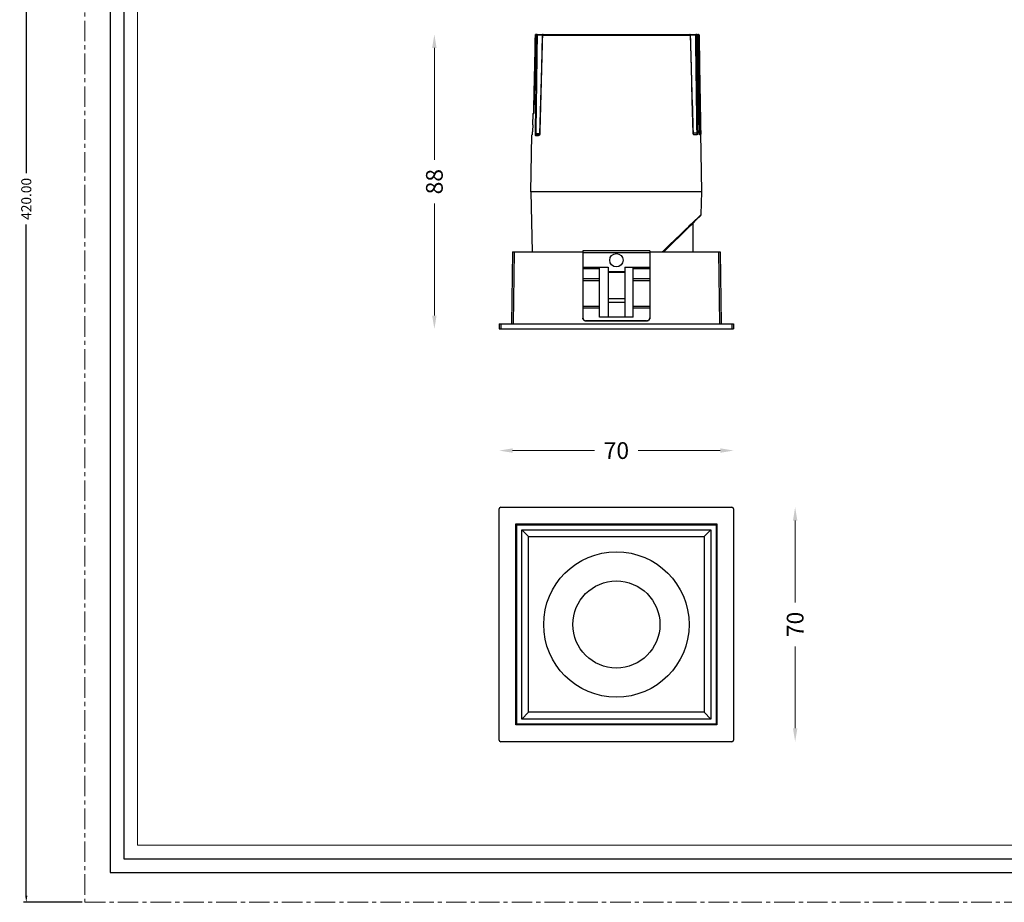
# Model space of a CAD drawing. Extents: x 92 to 2585, y -1552 to -584.
# Drawn here: x 1226 to 1520, y -1039 to -776 of the extents above; entities that cross this region are included whole.
import ezdxf

# ---------------------------------------------------------------- set-up
doc = ezdxf.new("R2010")
doc.units = 0
doc.header["$LTSCALE"] = 16.335
doc.linetypes.add('CENTER', pattern=[0.6, 0.375, -0.075, 0.075, -0.075])
doc.layers.get('0').update_dxf_attribs({"linetype": 'CONTINUOUS'})
doc.layers.get('Defpoints').update_dxf_attribs({"linetype": 'CONTINUOUS'})
for name, color, linetype, lineweight in [('1实体粗线', 7, 'CONTINUOUS', 30), ('2实体细线', 2, 'CONTINUOUS', 15), ('3中心线', 1, 'CENTER', 5)]:
    doc.layers.add(name, color=color, linetype=linetype, lineweight=lineweight)
doc.styles.add('ROMANS', font='romans.shx')
doc.dimstyles.new('1', dxfattribs={"dimtxt": 2.5, "dimasz": 2, "dimexe": 0.625, "dimexo": 0.625, "dimgap": 1.25, "dimtad": 0, "dimdec": 1, "dimzin": 9, "dimdsep": 46, "dimtxsty": 'ROMANS', "dimcen": 0, "dimclrd": 130, "dimclre": 130, "dimclrt": 140, "dimadec": 1, "dimazin": 2, "dimtfac": 1, "dimtdec": 1, "dimtofl": 0, "dimtmove": 0, "dimatfit": 3, "dimfxl": 1, "dimtolj": 1, "dimtzin": 0, "dimlwd": 15, "dimlwe": 15, "dimarcsym": 0})
doc.dimstyles.new('LINE', dxfattribs={"dimtxt": 3, "dimasz": 2, "dimexe": 0.8, "dimexo": 0.8, "dimgap": 0.2, "dimtad": 0, "dimzin": 0, "dimdsep": 46, "dimtxsty": 'ROMANS', "dimcen": -1, "dimclrd": 3, "dimclrt": 7, "dimadec": 1, "dimazin": 0, "dimtfac": 1, "dimtmove": 0, "dimatfit": 3, "dimfxl": 1, "dimtolj": 1, "dimtzin": 0, "dimarcsym": 0})

# ---------------------------------------------------------------- blocks, each defined once
blk = doc.blocks.new('*D40')
at = {"color": 0, "lineweight": -2, "transparency": 16777216}
for p, q in [((1244.53, -619.07), (1227, -619.07)), ((1244.53, -1039.07), (1227, -1039.07))]:
    blk.add_line(p, q, dxfattribs=at)
at = {"color": 3, "lineweight": -2, "transparency": 16777216}
for p, q in [((1227.8, -621.07), (1227.8, -821.44)), ((1227.8, -1037.07), (1227.8, -836.69))]:
    blk.add_line(p, q, dxfattribs=at)
at = {"color": 3, "lineweight": 9, "transparency": 16777216}
for points in [[(1227.47, -621.07), (1228.14, -621.07), (1227.8, -619.07)], [(1227.47, -1037.07), (1228.14, -1037.07), (1227.8, -1039.07)]]:
    blk.add_solid(points, dxfattribs=at)
at = {"layer": 'Defpoints', "color": 0, "lineweight": 9, "transparency": 16777216}
for p in [(1245.33, -619.07), (1227.8, -1039.07), (1245.33, -1039.07)]:
    blk.add_point(p, dxfattribs=at)
at = {"color": 7, "transparency": 16777216, "insert": (1227.8, -829.07), "char_height": 3, "attachment_point": 5, "rotation": 90, "style": 'ROMANS'}
blk.add_mtext('\\A1;420.00', dxfattribs=at)
blk = doc.blocks.new('*D44')
at = {"layer": '1实体粗线', "color": 130, "lineweight": 15, "transparency": 16777216}
for p, q in [((1457.38, -925.12), (1457.38, -949.57)), ((1457.38, -987.12), (1457.38, -962.67))]:
    blk.add_line(p, q, dxfattribs=at)
at = {"layer": '1实体粗线', "color": 130, "lineweight": 9, "transparency": 16777216}
for points in [[(1456.72, -925.12), (1458.05, -925.12), (1457.38, -921.12)], [(1456.72, -987.12), (1458.05, -987.12), (1457.38, -991.12)]]:
    blk.add_solid(points, dxfattribs=at)
at = {"layer": 'Defpoints', "color": 0, "lineweight": 9, "transparency": 16777216}
for p in [(1438.5, -921.12), (1457.38, -921.12), (1438.5, -991.12)]:
    blk.add_point(p, dxfattribs=at)
at = {"layer": '1实体粗线', "color": 140, "lineweight": 9, "transparency": 16777216, "insert": (1457.38, -956.12), "char_height": 5, "attachment_point": 5, "rotation": 90, "style": 'ROMANS'}
blk.add_mtext('\\A1;70', dxfattribs=at)
blk = doc.blocks.new('*D45')
at = {"layer": '1实体粗线', "color": 130, "lineweight": 15, "transparency": 16777216}
for p, q in [((1373, -904.21), (1397.45, -904.21)), ((1435, -904.21), (1410.55, -904.21))]:
    blk.add_line(p, q, dxfattribs=at)
at = {"layer": '1实体粗线', "color": 130, "lineweight": 9, "transparency": 16777216}
for points in [[(1373, -903.54), (1373, -904.87), (1369, -904.21)], [(1435, -903.54), (1435, -904.87), (1439, -904.21)]]:
    blk.add_solid(points, dxfattribs=at)
at = {"layer": 'Defpoints', "color": 0, "lineweight": 9, "transparency": 16777216}
for p in [(1439, -904.21), (1369, -921.62), (1439, -921.62)]:
    blk.add_point(p, dxfattribs=at)
at = {"layer": '1实体粗线', "color": 140, "lineweight": 9, "transparency": 16777216, "insert": (1404, -904.21), "char_height": 5, "attachment_point": 5, "style": 'ROMANS'}
blk.add_mtext('\\A1;70', dxfattribs=at)
blk = doc.blocks.new('*D46')
at = {"layer": '1实体粗线', "color": 130, "lineweight": 15, "transparency": 16777216}
for p, q in [((1349.66, -783.99), (1349.66, -817.39)), ((1349.66, -863.89), (1349.66, -830.48))]:
    blk.add_line(p, q, dxfattribs=at)
at = {"layer": '1实体粗线', "color": 130, "lineweight": 9, "transparency": 16777216}
for points in [[(1348.99, -783.99), (1350.32, -783.99), (1349.66, -779.99)], [(1348.99, -863.89), (1350.32, -863.89), (1349.66, -867.89)]]:
    blk.add_solid(points, dxfattribs=at)
at = {"layer": 'Defpoints', "color": 0, "lineweight": 9, "transparency": 16777216}
for p in [(1349.66, -779.99), (1380.33, -779.99), (1374.12, -867.89)]:
    blk.add_point(p, dxfattribs=at)
at = {"layer": '1实体粗线', "color": 140, "lineweight": 9, "transparency": 16777216, "insert": (1349.66, -823.94), "char_height": 5, "attachment_point": 5, "rotation": 90, "style": 'ROMANS'}
blk.add_mtext('\\A1;88', dxfattribs=at)

msp = doc.modelspace()

# ---------------------------------------------------------------- linework, layer by layer
at = {"color": 7, "linetype": 'Continuous'}
for p, q in [((1379.823, -780.182), (1379.827, -780.183)), ((1379.827, -780.183), (1380.137, -780.183)), ((1380.023, -779.987), (1428.485, -779.987)), ((1380.33, -780.183), (1380.33, -779.987)), ((1381.887, -780.183), (1380.33, -780.183)), ((1381.887, -780.181), (1381.617, -789.778)), ((1381.94, -780.183), (1426.063, -780.183)), ((1426.384, -789.719), (1426.116, -780.181)), ((1427.595, -780.183), (1426.116, -780.183)), ((1427.595, -780.183), (1427.595, -779.987)), ((1428.15, -780.183), (1427.886, -780.183)), ((1428.362, -789.777), (1428.157, -780.182)), ((1428.157, -780.183), (1428.378, -780.183)), ((1428.378, -779.987), (1428.378, -780.183)), ((1428.678, -780.183), (1428.684, -780.183)), ((1429.501, -826.987), (1428.684, -780.183)), ((1379.607, -790.311), (1379.335, -803.191)), ((1381.617, -789.778), (1381.342, -799.703)), ((1426.658, -799.584), (1426.384, -789.719)), ((1428.572, -799.639), (1428.362, -789.777)), ((1428.78, -809.497), (1428.572, -799.639)), ((1381.342, -799.703), (1381.068, -809.687)), ((1379.051, -806.941), (1379.116, -803.683)), ((1379.116, -803.683), (1379.242, -803.683)), ((1378.501, -826.987), (1378.798, -809.987)), ((1378.798, -809.987), (1378.798, -809.987)), ((1379.883, -810.183), (1380.698, -810.183)), ((1381.068, -809.692), (1379.937, -809.692)), ((1380.074, -809.987), (1380.882, -809.987)), ((1426.893, -809.516), (1426.884, -809.495)), ((1426.893, -809.516), (1426.884, -809.495)), ((1427.987, -809.495), (1426.93, -809.495)), ((1428.075, -809.987), (1427.242, -809.987)), ((1427.987, -809.495), (1427.987, -809.987)), ((1428.778, -809.496), (1428.775, -809.495)), ((1428.786, -809.566), (1428.775, -809.495)), ((1428.78, -809.497), (1428.778, -809.496)), ((1428.786, -809.495), (1428.873, -809.495)), ((1428.873, -809.921), (1428.873, -809.495)), ((1429.139, -809.987), (1428.908, -809.987)), ((1378.501, -826.987), (1378.876, -844.887)), ((1429.501, -826.987), (1378.501, -826.987)), ((1427.751, -835.466), (1429.192, -834.062)), ((1428.92, -834.118), (1429.361, -833.697)), ((1429.192, -834.062), (1429.207, -834.048)), ((1429.344, -833.713), (1429.35, -833.708)), ((1429.358, -833.7), (1429.361, -833.697)), ((1425.025, -838.131), (1426.997, -836.202)), ((1426.951, -844.887), (1426.951, -836.247)), ((1426.997, -836.202), (1427.751, -835.466)), ((1418.136, -844.887), (1419.327, -843.721)), ((1419.327, -843.721), (1420.966, -842.113)), ((1373.001, -844.887), (1372.701, -866.387)), ((1373.001, -844.887), (1394.001, -844.887)), ((1373.501, -844.887), (1373.201, -866.387)), ((1414.001, -844.587), (1394.001, -844.587)), ((1394.001, -844.587), (1394.001, -864.547)), ((1414.001, -845.187), (1394.001, -845.187)), ((1414.001, -844.587), (1414.001, -864.547)), ((1414.001, -844.887), (1435.001, -844.887)), ((1434.501, -844.887), (1434.802, -866.387)), ((1435.001, -844.887), (1435.302, -866.387)), ((1394.001, -849.507), (1401.501, -849.507)), ((1399.001, -864.36), (1399.001, -849.507)), ((1401.501, -849.507), (1401.501, -864.36)), ((1406.501, -849.507), (1414.001, -849.507)), ((1406.501, -849.507), (1406.501, -864.36)), ((1409.001, -864.36), (1409.001, -849.507)), ((1399.001, -849.972), (1394.001, -849.972)), ((1401.501, -850.707), (1406.501, -850.707)), ((1401.501, -850.947), (1406.501, -850.947)), ((1414.001, -849.972), (1409.001, -849.972)), ((1399.001, -852.989), (1394.001, -852.989)), ((1399.001, -853.57), (1394.001, -853.57)), ((1414.001, -852.989), (1409.001, -852.989)), ((1414.001, -853.57), (1409.001, -853.57)), ((1399.001, -861.173), (1394.001, -861.173)), ((1401.501, -858.846), (1406.501, -858.846)), ((1401.501, -859.94), (1406.501, -859.94)), ((1414.001, -861.173), (1409.001, -861.173)), ((1399.001, -861.651), (1394.001, -861.651)), ((1414.001, -861.651), (1409.001, -861.651)), ((1369.001, -866.387), (1439.001, -866.387)), ((1369.001, -866.387), (1369.001, -867.887)), ((1369.501, -866.387), (1369.501, -867.887)), ((1413.001, -865.473), (1395.001, -865.473)), ((1395.001, -865.473), (1395.001, -865.587)), ((1413.001, -865.587), (1395.001, -865.587)), ((1409.001, -864.36), (1399.001, -864.36)), ((1413.001, -865.473), (1413.001, -865.587)), ((1438.501, -866.387), (1438.501, -867.887)), ((1439.001, -866.387), (1439.001, -867.887)), ((1369.001, -867.887), (1439.001, -867.887)), ((1369.001, -990.621), (1369.001, -921.621)), ((1369.501, -921.121), (1438.501, -921.121)), ((1439.001, -921.621), (1439.001, -990.621)), ((1374.001, -986.121), (1374.001, -926.121)), ((1374.001, -926.121), (1434.001, -926.121)), ((1374.251, -985.871), (1374.251, -926.371)), ((1374.251, -985.871), (1374.251, -926.371)), ((1374.251, -926.371), (1433.751, -926.371)), ((1374.251, -926.371), (1433.751, -926.371)), ((1375.751, -984.371), (1375.751, -927.871)), ((1375.751, -927.871), (1377.772, -929.892)), ((1375.751, -927.871), (1432.251, -927.871)), ((1432.251, -927.871), (1430.231, -929.892)), ((1432.251, -927.871), (1432.251, -984.371)), ((1433.751, -926.371), (1433.751, -985.871)), ((1433.751, -926.371), (1433.751, -985.871)), ((1434.001, -926.121), (1434.001, -986.121)), ((1377.772, -982.35), (1377.772, -929.892)), ((1377.772, -929.892), (1430.231, -929.892)), ((1430.231, -929.892), (1430.231, -982.35)), ((1375.751, -984.371), (1377.772, -982.35)), ((1432.251, -984.371), (1375.751, -984.371)), ((1430.231, -982.35), (1377.772, -982.35)), ((1432.251, -984.371), (1430.231, -982.35)), ((1434.001, -986.121), (1374.001, -986.121)), ((1433.751, -985.871), (1374.251, -985.871)), ((1433.751, -985.871), (1374.251, -985.871)), ((1438.501, -991.121), (1369.501, -991.121))]:
    msp.add_line(p, q, dxfattribs=at)
msp.add_lwpolyline([(1252.875, -1030.163), (1831.79, -1030.163), (1831.79, -627.969), (1252.875, -627.969)], close=True)
for points in [[(1379.823, -780.182), (1379.771, -782.606), (1379.607, -790.311)], [(1426.93, -809.5), (1426.841, -806.263), (1426.658, -799.584)], [(1379.335, -803.191), (1379.335, -803.22), (1379.333, -803.256), (1379.331, -803.291), (1379.329, -803.324), (1379.326, -803.356), (1379.323, -803.386), (1379.32, -803.414), (1379.316, -803.44), (1379.313, -803.464), (1379.309, -803.486), (1379.305, -803.506), (1379.302, -803.523), (1379.298, -803.538), (1379.295, -803.55), (1379.292, -803.559), (1379.291, -803.562)], [(1381.068, -809.687), (1381.067, -809.705), (1381.064, -809.739), (1381.06, -809.771), (1381.054, -809.8), (1381.047, -809.826), (1381.04, -809.848), (1381.033, -809.867), (1381.025, -809.883), (1381.018, -809.896), (1381.012, -809.907), (1381.005, -809.916), (1380.999, -809.924), (1380.994, -809.93), (1380.99, -809.935), (1380.986, -809.939), (1380.982, -809.942), (1380.98, -809.944), (1380.978, -809.945), (1380.976, -809.947), (1380.975, -809.947), (1380.974, -809.948), (1380.973, -809.949), (1380.972, -809.949), (1380.969, -809.951), (1380.964, -809.954), (1380.956, -809.957), (1380.947, -809.961), (1380.936, -809.966), (1380.924, -809.97), (1380.913, -809.975), (1380.903, -809.978), (1380.893, -809.981), (1380.886, -809.984), (1380.882, -809.985)], [(1426.983, -809.712), (1426.961, -809.661), (1426.943, -809.603), (1426.933, -809.543), (1426.93, -809.5)], [(1428.786, -809.566), (1428.782, -809.54), (1428.78, -809.497)], [(1429.285, -833.952), (1429.291, -833.942), (1429.296, -833.933), (1429.302, -833.923), (1429.307, -833.913), (1429.312, -833.903), (1429.317, -833.892), (1429.321, -833.882), (1429.326, -833.871), (1429.33, -833.86), (1429.334, -833.849), (1429.338, -833.838), (1429.341, -833.826), (1429.344, -833.814), (1429.347, -833.802), (1429.35, -833.79), (1429.353, -833.778), (1429.355, -833.766), (1429.357, -833.753), (1429.358, -833.74), (1429.359, -833.727), (1429.36, -833.714), (1429.361, -833.701), (1429.501, -826.987)], [(1429.218, -834.037), (1429.224, -834.031), (1429.23, -834.024), (1429.236, -834.017), (1429.242, -834.01), (1429.249, -834.003), (1429.255, -833.995), (1429.261, -833.987), (1429.267, -833.978), (1429.273, -833.97), (1429.279, -833.961), (1429.285, -833.952)], [(1420.966, -842.113), (1423.157, -839.962), (1425.025, -838.131)]]:
    msp.add_lwpolyline(points, dxfattribs=at)
for centre, radius in [((1404.001, -847.387), 2), ((1404.001, -956.121), 21.7), ((1404.001, -956.121), 13)]:
    msp.add_circle(centre, radius, dxfattribs=at)
for centre, radius, start, end in [((1380.023, -780.187), 0.2, 90, 178.52496), ((1382.087, -780.187), 0.2, 90, 178.37963), ((1382.161, -780.187), 0.22, 170.09904, 179.06182), ((1425.916, -780.187), 0.2, 1.62023, 90), ((1425.842, -780.187), 0.22, 0.93818, 9.90094), ((1427.957, -780.187), 0.2, 1.23396, 90), ((1428.485, -780.187), 0.2, 1, 90), ((1379.318, -803.689), 0.203, 90.02451, 97.66051), ((1377.389, -803.193), 1.948, 352.78084, 354.04728), ((1380.565, -809.71), 0.545, 340.71341, 343.82939), ((1380.388, -809.672), 0.726, 352.6803, 358.4505), ((1369.501, -921.621), 0.5, 90, 180), ((1438.501, -921.621), 0.5, 0, 90), ((1369.501, -990.621), 0.5, 180, 270), ((1438.501, -990.621), 0.5, 270, 0)]:
    msp.add_arc(centre, radius, start, end, dxfattribs=at)
for points in [[(1379.339, -803.192), (1379.5, -795.522), (1379.663, -787.853), (1379.827, -780.183)], [(1380.137, -780.183), (1380.005, -790.019), (1379.874, -799.856), (1379.745, -809.692)], [(1380.33, -780.183), (1380.198, -790.019), (1380.067, -799.856), (1379.937, -809.692)], [(1381.94, -780.183), (1381.66, -790.019), (1381.384, -799.855), (1381.114, -809.692)], [(1382.119, -779.987), (1382.109, -779.987), (1382.098, -779.988), (1382.088, -779.99)], [(1425.884, -779.987), (1425.894, -779.987), (1425.904, -779.988), (1425.914, -779.99)], [(1426.063, -780.183), (1426.341, -789.954), (1426.615, -799.724), (1426.884, -809.495)], [(1427.595, -780.183), (1427.727, -789.954), (1427.858, -799.725), (1427.987, -809.495)], [(1427.886, -780.183), (1428.017, -789.954), (1428.147, -799.725), (1428.276, -809.495)], [(1428.15, -780.183), (1428.361, -789.954), (1428.569, -799.725), (1428.775, -809.495)], [(1428.378, -780.183), (1428.545, -789.954), (1428.71, -799.725), (1428.873, -809.495)], [(1428.678, -780.183), (1428.845, -789.954), (1429.01, -799.725), (1429.173, -809.495)], [(1379.255, -803.616), (1379.247, -803.637), (1379.242, -803.66), (1379.242, -803.683)], [(1379.294, -803.551), (1379.277, -803.57), (1379.263, -803.592), (1379.255, -803.616)], [(1394.001, -864.547), (1394.001, -864.629), (1394.014, -864.711), (1394.036, -864.79)], [(1413.966, -864.79), (1413.989, -864.711), (1414.001, -864.629), (1414.001, -864.547)]]:
    msp.add_open_spline(points, degree=3, dxfattribs=at)
for points, knots in [([(1379.827, -780.183), (1379.828, -780.133), (1379.87, -780.029), (1379.974, -779.987), (1380.023, -779.987)], [0, 0, 0, 0, 0.5036515, 1, 1, 1, 1]), ([(1380.33, -779.987), (1380.281, -779.987), (1380.178, -780.03), (1380.138, -780.133), (1380.137, -780.183)], [0, 0, 0, 0, 0.494149, 1, 1, 1, 1]), ([(1380.137, -780.183), (1380.161, -780.182), (1380.225, -780.182), (1380.29, -780.183), (1380.33, -780.183)], [0, 0, 0, 0, 0.3689351, 1, 1, 1, 1]), ([(1381.887, -780.181), (1381.887, -780.181), (1381.889, -780.181), (1381.891, -780.182), (1381.896, -780.182), (1381.904, -780.182), (1381.92, -780.183), (1381.933, -780.183), (1381.94, -780.183)], [0, 0, 0, 0, 0.0162558, 0.0639232, 0.1431752, 0.253947, 0.5678741, 1, 1, 1, 1]), ([(1382.005, -780.032), (1381.997, -780.04), (1381.967, -780.073), (1381.949, -780.116), (1381.944, -780.149)], [0, 0, 0, 0, 0.2449494, 1, 1, 1, 1]), ([(1382.088, -779.99), (1382.065, -779.994), (1382.036, -780.007), (1382.011, -780.027), (1382.005, -780.032)], [0, 0, 0, 0, 0.7445563, 1, 1, 1, 1]), ([(1425.914, -779.99), (1425.937, -779.994), (1425.967, -780.007), (1425.992, -780.027), (1425.998, -780.032)], [0, 0, 0, 0, 0.7445563, 1, 1, 1, 1]), ([(1425.998, -780.032), (1426.006, -780.04), (1426.036, -780.073), (1426.054, -780.116), (1426.059, -780.149)], [0, 0, 0, 0, 0.2449494, 1, 1, 1, 1]), ([(1426.063, -780.183), (1426.07, -780.183), (1426.083, -780.183), (1426.099, -780.182), (1426.107, -780.182), (1426.112, -780.182), (1426.114, -780.181), (1426.116, -780.181), (1426.116, -780.181)], [0, 0, 0, 0, 0.4309742, 0.7446856, 0.8558713, 0.9357137, 0.983679, 1, 1, 1, 1]), ([(1427.886, -780.183), (1427.85, -780.182), (1427.753, -780.182), (1427.656, -780.183), (1427.595, -780.183)], [0, 0, 0, 0, 0.3680211, 1, 1, 1, 1]), ([(1427.886, -780.183), (1427.885, -780.133), (1427.844, -780.03), (1427.741, -779.987), (1427.692, -779.987)], [0, 0, 0, 0, 0.5057676, 1, 1, 1, 1]), ([(1428.15, -780.183), (1428.149, -780.133), (1428.108, -780.029), (1428.004, -779.987), (1427.954, -779.987)], [0, 0, 0, 0, 0.503837, 1, 1, 1, 1]), ([(1428.157, -780.182), (1428.157, -780.183), (1428.153, -780.182), (1428.152, -780.183), (1428.15, -780.183)], [0, 0, 0, 0, 0.2556172, 1, 1, 1, 1]), ([(1428.378, -780.183), (1428.416, -780.183), (1428.471, -780.182), (1428.541, -780.182), (1428.585, -780.182), (1428.622, -780.182), (1428.65, -780.182), (1428.667, -780.183), (1428.676, -780.182), (1428.678, -780.183)], [0, 0, 0, 0, 0.3771253, 0.5481127, 0.6987123, 0.8232821, 0.9171475, 0.976791, 1, 1, 1, 1]), ([(1428.478, -779.987), (1428.529, -779.987), (1428.634, -780.028), (1428.677, -780.133), (1428.678, -780.183)], [0, 0, 0, 0, 0.4999548, 1, 1, 1, 1]), ([(1379.116, -803.683), (1379.117, -803.637), (1379.154, -803.541), (1379.245, -803.495), (1379.291, -803.488)], [0, 0, 0, 0, 0.4997322, 1, 1, 1, 1]), ([(1379.242, -803.683), (1379.251, -803.683), (1379.272, -803.659), (1379.288, -803.61), (1379.308, -803.532), (1379.317, -803.472), (1379.321, -803.438)], [0, 0, 0, 0, 0.103583, 0.3048409, 0.6084706, 1, 1, 1, 1]), ([(1379.326, -803.395), (1379.328, -803.379), (1379.334, -803.311), (1379.338, -803.243), (1379.339, -803.192)], [0, 0, 0, 0, 0.2394095, 1, 1, 1, 1]), ([(1379.335, -803.191), (1379.335, -803.191), (1379.337, -803.191), (1379.338, -803.192), (1379.339, -803.192)], [0, 0, 0, 0, 0.2598573, 1, 1, 1, 1]), ([(1379.051, -806.941), (1379.048, -807.14), (1379.035, -807.53), (1379.003, -808.096), (1378.968, -808.542), (1378.937, -808.87), (1378.915, -809.09), (1378.892, -809.29), (1378.871, -809.467), (1378.851, -809.619), (1378.836, -809.731), (1378.826, -809.807), (1378.819, -809.853), (1378.813, -809.893), (1378.808, -809.926), (1378.804, -809.951), (1378.802, -809.968), (1378.8, -809.978), (1378.799, -809.983), (1378.799, -809.985), (1378.799, -809.987), (1378.798, -809.987)], [0, 0, 0, 0, 0.1954874, 0.3830329, 0.5555715, 0.6342201, 0.7067771, 0.7725815, 0.8309997, 0.8814817, 0.9235127, 0.9412234, 0.9566742, 0.9698231, 0.9806287, 0.9890631, 0.9951116, 0.9972367, 0.9987602, 0.9996807, 1, 1, 1, 1]), ([(1379.745, -809.692), (1379.744, -809.756), (1379.747, -809.849), (1379.764, -809.967), (1379.78, -810.04), (1379.801, -810.101), (1379.827, -810.153), (1379.861, -810.183), (1379.883, -810.183)], [0, 0, 0, 0, 0.3609429, 0.5228639, 0.664855, 0.783413, 0.8770815, 1, 1, 1, 1]), ([(1379.937, -809.692), (1379.897, -809.691), (1379.833, -809.691), (1379.768, -809.691), (1379.745, -809.692)], [0, 0, 0, 0, 0.6272445, 1, 1, 1, 1]), ([(1380.074, -809.987), (1380.026, -809.987), (1379.923, -810.03), (1379.884, -810.133), (1379.883, -810.183)], [0, 0, 0, 0, 0.4922643, 1, 1, 1, 1]), ([(1379.937, -809.692), (1379.936, -809.731), (1379.941, -809.805), (1379.968, -809.9), (1380.011, -809.967), (1380.055, -809.987), (1380.074, -809.987)], [0, 0, 0, 0, 0.3382437, 0.6241127, 0.8377414, 1, 1, 1, 1]), ([(1380.882, -809.987), (1380.859, -809.987), (1380.81, -809.997), (1380.728, -810.055), (1380.698, -810.133), (1380.698, -810.183)], [0, 0, 0, 0, 0.2430828, 0.4915421, 1, 1, 1, 1]), ([(1380.962, -810.071), (1380.923, -810.107), (1380.859, -810.152), (1380.765, -810.181), (1380.719, -810.183), (1380.698, -810.183)], [0, 0, 0, 0, 0.5416982, 0.7767302, 1, 1, 1, 1]), ([(1381.079, -809.89), (1381.072, -809.911), (1381.044, -809.977), (1380.998, -810.036), (1380.962, -810.071)], [0, 0, 0, 0, 0.2979246, 1, 1, 1, 1]), ([(1381.068, -809.687), (1381.068, -809.688), (1381.074, -809.688), (1381.081, -809.69), (1381.096, -809.69), (1381.107, -809.691), (1381.114, -809.692)], [0, 0, 0, 0, 0.0673204, 0.2572267, 0.5688674, 1, 1, 1, 1]), ([(1381.108, -809.765), (1381.107, -809.773), (1381.102, -809.806), (1381.095, -809.839), (1381.088, -809.862)], [0, 0, 0, 0, 0.2602379, 1, 1, 1, 1]), ([(1426.93, -809.5), (1426.93, -809.499), (1426.924, -809.499), (1426.917, -809.497), (1426.901, -809.497), (1426.89, -809.496), (1426.884, -809.495)], [0, 0, 0, 0, 0.0670535, 0.2573834, 0.5699722, 1, 1, 1, 1]), ([(1426.983, -809.712), (1426.975, -809.696), (1426.944, -809.632), (1426.915, -809.566), (1426.893, -809.516)], [0, 0, 0, 0, 0.2434749, 1, 1, 1, 1]), ([(1427.241, -809.987), (1427.189, -809.987), (1427.11, -809.92), (1427.039, -809.816), (1427.001, -809.748), (1426.983, -809.712)], [0, 0, 0, 0, 0.407679, 0.6855409, 1, 1, 1, 1]), ([(1428.276, -809.495), (1428.241, -809.498), (1428.144, -809.497), (1428.048, -809.497), (1427.987, -809.495)], [0, 0, 0, 0, 0.3719545, 1, 1, 1, 1]), ([(1428.276, -809.495), (1428.265, -809.555), (1428.243, -809.668), (1428.209, -809.802), (1428.172, -809.892), (1428.141, -809.95), (1428.101, -809.987), (1428.075, -809.987)], [0, 0, 0, 0, 0.3312438, 0.6289946, 0.7541732, 0.8581511, 1, 1, 1, 1]), ([(1428.908, -809.987), (1428.901, -809.987), (1428.887, -809.975), (1428.864, -809.932), (1428.837, -809.845), (1428.811, -809.716), (1428.794, -809.619), (1428.786, -809.566)], [0, 0, 0, 0, 0.0416881, 0.1105139, 0.3334866, 0.6427296, 1, 1, 1, 1]), ([(1428.873, -809.495), (1428.911, -809.496), (1428.965, -809.498), (1429.034, -809.498), (1429.078, -809.499), (1429.115, -809.498), (1429.144, -809.498), (1429.161, -809.497), (1429.171, -809.497), (1429.173, -809.495)], [0, 0, 0, 0, 0.3731013, 0.5425555, 0.6923169, 0.8168578, 0.9116626, 0.9733737, 1, 1, 1, 1]), ([(1429.173, -809.495), (1429.172, -809.555), (1429.171, -809.642), (1429.167, -809.754), (1429.164, -809.828), (1429.16, -809.89), (1429.155, -809.94), (1429.15, -809.967), (1429.143, -809.987), (1429.139, -809.987)], [0, 0, 0, 0, 0.360231, 0.5274994, 0.678758, 0.8076464, 0.9076874, 0.9726915, 1, 1, 1, 1]), ([(1417.704, -844.886), (1418.933, -843.709), (1421.246, -841.484), (1424.428, -838.422), (1426.939, -836.011), (1428.366, -834.647), (1428.92, -834.118)], [0, 0, 0, 0, 0.3283632, 0.6192098, 0.8521324, 1, 1, 1, 1]), ([(1395.001, -865.587), (1394.872, -865.587), (1394.612, -865.54), (1394.28, -865.336), (1394.055, -865.029), (1394.001, -864.782), (1394.001, -864.661)], [0, 0, 0, 0, 0.2588381, 0.5125899, 0.7589695, 1, 1, 1, 1]), ([(1394.036, -864.79), (1394.065, -864.887), (1394.159, -865.076), (1394.386, -865.298), (1394.677, -865.44), (1394.893, -865.473), (1395.001, -865.473)], [0, 0, 0, 0, 0.2420565, 0.4894774, 0.7430558, 1, 1, 1, 1]), ([(1414.001, -864.661), (1414.001, -864.782), (1413.948, -865.029), (1413.722, -865.336), (1413.391, -865.54), (1413.131, -865.587), (1413.001, -865.587)], [0, 0, 0, 0, 0.2410305, 0.4874101, 0.7411619, 1, 1, 1, 1]), ([(1413.001, -865.473), (1413.11, -865.473), (1413.326, -865.44), (1413.617, -865.298), (1413.844, -865.076), (1413.938, -864.887), (1413.966, -864.79)], [0, 0, 0, 0, 0.2569442, 0.5105226, 0.7579435, 1, 1, 1, 1])]:
    msp.add_open_spline(points, degree=3, knots=knots, dxfattribs=at)
at = {"layer": '1实体粗线'}
msp.add_lwpolyline([(1256.938, -1026.101), (1827.728, -1026.101), (1827.728, -632.032), (1256.938, -632.032)], close=True, dxfattribs=at)
at = {"layer": '2实体细线'}
msp.add_lwpolyline([(1261, -1022.038), (1823.665, -1022.038), (1823.665, -636.094), (1261, -636.094)], close=True, dxfattribs=at)
at = {"layer": '3中心线'}
msp.add_lwpolyline([(1245.333, -1039.066), (1839.333, -1039.066), (1839.333, -619.066), (1245.333, -619.066)], close=True, dxfattribs=at)

# ---------------------------------------------------------------- dimensions: what is measured, and where the dimension line sits
dim = msp.add_linear_dim(base=(1227.804, -1039.066), p1=(1245.333, -619.066), p2=(1245.333, -1039.066), angle=90, dimstyle='LINE')
dim.commit()
dim.dimension.update_dxf_attribs({"geometry": '*D40', "text_midpoint": (1227.804, -829.066), "dimtype": 160})
at = {"layer": '1实体粗线', "lineweight": 9}
for base, p1, p2, picture, middle in [((1349.657, -779.987), (1374.122, -867.887), (1380.33, -779.987), '*D46', (1349.657, -823.937)), ((1457.383, -921.121), (1438.501, -991.121), (1438.501, -921.121), '*D44', (1457.383, -956.121))]:
    dim = msp.add_linear_dim(base=base, p1=p1, p2=p2, angle=90, dimstyle='1', override={"dimscale": 2, "dimdec": 0, "dimse1": 1, "dimse2": 1, "dimtdec": 0, "dimfxl": 0.625}, dxfattribs=at)
    dim.commit()
    dim.dimension.update_dxf_attribs({"geometry": picture, "text_midpoint": middle})
dim = msp.add_linear_dim(base=(1439.001, -904.207), p1=(1369.001, -921.621), p2=(1439.001, -921.621), dimstyle='1', override={"dimscale": 2, "dimdec": 0, "dimse1": 1, "dimse2": 1, "dimtdec": 0, "dimfxl": 0.625}, dxfattribs=at)
dim.commit()
dim.dimension.update_dxf_attribs({"geometry": '*D45', "text_midpoint": (1404.001, -904.207)})

doc.saveas('drawing.dxf')
